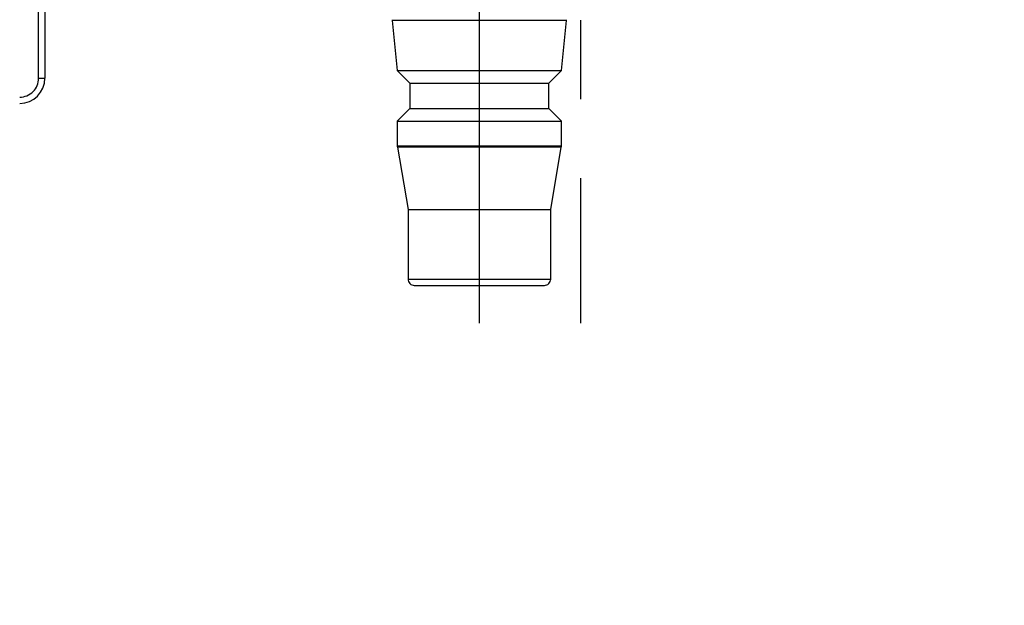
# Model space of a CAD drawing. Extents: x -1050 to 1050, y -742 to 742.
# Drawn here: x -319 to -241, y -339 to -293 of the extents above; entities that cross this region are included whole.
import ezdxf

# ---------------------------------------------------------------- set-up
doc = ezdxf.new("R2010")
doc.units = 0
doc.header["$LTSCALE"] = 25
doc.linetypes.add('CENTER', pattern=[2, 1.25, -0.25, 0.25, -0.25])
doc.layers.get('0').update_dxf_attribs({"linetype": 'CONTINUOUS'})
doc.layers.get('DEFPOINTS').update_dxf_attribs({"linetype": 'CONTINUOUS'})
doc.layers.add('BALN', color=7, linetype='CONTINUOUS')
doc.layers.add('FSL150DDEFT-FRONT', color=7, linetype='CONTINUOUS')
doc.styles.add('BIGFONT', font='ROMANS.shx', dxfattribs={"width": 0.833, "bigfont": 'bigfont.shx'})
doc.dimstyles.new('ITM', dxfattribs={"dimscale": 5, "dimtxt": 3, "dimasz": 1.5, "dimexe": 2, "dimexo": 0, "dimgap": 0.6, "dimtad": 3, "dimdec": 8, "dimdsep": 46, "dimtxsty": 'BIGFONT', "dimblk": 'OPEN', "dimblk1": 'OPEN', "dimblk2": 'OPEN', "dimsah": 1, "dimcen": 0, "dimclrd": 4, "dimclre": 4, "dimclrt": 256, "dimadec": 8, "dimazin": 2, "dimtp": 495, "dimtfac": 1, "dimtdec": 3, "dimtmove": 0, "dimatfit": 3, "dimldrblk": 'OPEN', "dimfxl": 1, "dimarcsym": 0})

# ---------------------------------------------------------------- blocks, each defined once
blk = doc.blocks.new('_OPEN')
at = {"color": 0, "linetype": 'ByBlock'}
for p, q in [((-1, 0.167), (0, 0)), ((0, 0), (-1, -0.167)), ((0, 0), (-1, 0))]:
    blk.add_line(p, q, dxfattribs=at)
blk = doc.blocks.new('*D17')
at = {"layer": 'BALN', "color": 4, "lineweight": -2}
for start, end in [(208.59513, 216.79757), (225, 270), (278.20243, 286.40487)]:
    blk.add_arc((-274.247, 79.377), 52.434, start, end, dxfattribs=at)
at = {"layer": 'DEFPOINTS', "color": 0}
for p in [(-274.247, 147.03), (-274.247, 79.377), (-313.689, 39.935), (-287.818, 28.73), (-274.247, -337.66)]:
    blk.add_point(p, dxfattribs=at)
at = {"layer": 'BALN', "color": 4, "lineweight": -2, "xscale": 7.5, "yscale": 7.5, "zscale": 7.5}
for p, rotation in [((-311.323, 42.301), 310.8987826669659), ((-274.247, 26.943), 184.101217333034)]:
    blk.add_blockref('_OPEN', p, dxfattribs=dict(at, rotation=rotation))
at = {"layer": 'BALN', "insert": (-313.158, 63.746), "char_height": 15, "attachment_point": 5, "rotation": 291.88597, "style": 'BIGFONT'}
blk.add_mtext('45°', dxfattribs=at)
blk = doc.blocks.new('*D18')
at = {"layer": 'BALN', "color": 4, "lineweight": -2}
for start, end in [(323.20243, 331.40487), (270, 315), (253.59513, 261.79757)]:
    blk.add_arc((-274.247, 79.377), 52.434, start, end, dxfattribs=at)
at = {"layer": 'DEFPOINTS', "color": 0}
for p in [(-274.247, 147.03), (-274.247, 79.377), (-234.805, 39.935), (-260.676, 28.73), (-274.247, -337.66)]:
    blk.add_point(p, dxfattribs=at)
at = {"layer": 'BALN', "color": 4, "lineweight": -2, "xscale": 7.5, "yscale": 7.5, "zscale": 7.5}
for p, rotation in [((-237.17, 42.301), 229.1012173330341), ((-274.247, 26.943), 355.8987826669659)]:
    blk.add_blockref('_OPEN', p, dxfattribs=dict(at, rotation=rotation))
at = {"layer": 'BALN', "insert": (-234.698, 65.437), "char_height": 15, "attachment_point": 5, "rotation": 70.58309, "style": 'BIGFONT'}
blk.add_mtext('45°', dxfattribs=at)
blk = doc.blocks.new('*D22')
at = {"layer": 'BALN', "color": 4, "lineweight": -2}
for p, q in [((-248.758, -17.204), (-37.521, -17.204)), ((-47.521, -368.654), (-47.521, -24.704)), ((-160.747, -376.154), (-37.521, -376.154))]:
    blk.add_line(p, q, dxfattribs=at)
at = {"layer": 'DEFPOINTS', "color": 0}
for p in [(-248.758, -17.204), (-47.521, -17.204), (-160.747, -376.154)]:
    blk.add_point(p, dxfattribs=at)
at = {"layer": 'BALN', "color": 4, "lineweight": -2, "xscale": 7.5, "yscale": 7.5, "zscale": 7.5}
for p, rotation in [((-47.521, -17.204), 90), ((-47.521, -376.154), 270)]:
    blk.add_blockref('_OPEN', p, dxfattribs=dict(at, rotation=rotation))
at = {"layer": 'BALN', "color": 1, "insert": (-58.021, -196.679), "char_height": 15, "attachment_point": 5, "rotation": 90, "style": 'BIGFONT'}
blk.add_mtext('（435）（ブレードホース ストレート時長さ）', dxfattribs=at)
blk = doc.blocks.new('*D23')
at = {"layer": 'BALN', "color": 4, "lineweight": -2}
for p, q in [((-248.758, -17.204), (-72.521, -17.204)), ((-82.521, -337.704), (-82.521, -24.704)), ((-157.691, -345.204), (-72.521, -345.204))]:
    blk.add_line(p, q, dxfattribs=at)
at = {"layer": 'DEFPOINTS', "color": 0}
for p in [(-248.758, -17.204), (-82.521, -17.204), (-157.691, -345.204)]:
    blk.add_point(p, dxfattribs=at)
at = {"layer": 'BALN', "color": 4, "lineweight": -2, "xscale": 7.5, "yscale": 7.5, "zscale": 7.5}
for p, rotation in [((-82.521, -17.204), 90), ((-82.521, -345.204), 270)]:
    blk.add_blockref('_OPEN', p, dxfattribs=dict(at, rotation=rotation))
at = {"layer": 'BALN', "color": 1, "insert": (-93.021, -181.204), "char_height": 15, "attachment_point": 5, "rotation": 90, "style": 'BIGFONT'}
blk.add_mtext('（404）（ブレードホース ストレート時長さ）', dxfattribs=at)

msp = doc.modelspace()

# ---------------------------------------------------------------- linework, layer by layer
at = {"layer": 'FSL150DDEFT-FRONT', "color": 3, "linetype": 'CENTER'}
for p, q in [((-274.24662468, 144.42473072), (-274.24662468, -317.05545193)), ((-282.24662448, -317.05545193), (-282.24662448, -264.20545193))]:
    msp.add_line(p, q, dxfattribs=at)
at = {"layer": 'FSL150DDEFT-FRONT', "color": 3}
for p, q in [((-317.14662445, -297.65546093), (-317.14662445, -276.65545562)), ((-275.34960211, -293.08523754), (-289.14364684, -293.08523754)), ((-317.14662445, -297.65546093), (-316.64662343, -297.65546093)), ((-288.74662403, -303.00482133), (-275.74662493, -303.00482133)), ((-275.75511114, -303.10538182), (-288.73813782, -303.10538182)), ((-287.89662457, -313.55545836), (-276.59662441, -313.55545836))]:
    msp.add_line(p, q, dxfattribs=at)
at = {"layer": 'FSL150DDEFT-FRONT', "color": 2}
for p, q in [((-316.64662343, -277.15545663), (-316.64662343, -297.65546093)), ((-289.14364684, -293.08523754), (-288.74662403, -297.05545822)), ((-275.74662493, -297.05545822), (-275.34960211, -293.08523754)), ((-288.74662403, -297.05545822), (-287.74662483, -298.05546025)), ((-288.74662403, -297.05545822), (-275.74662493, -297.05545822)), ((-276.74662416, -298.05546025), (-275.74662493, -297.05545822)), ((-287.74662483, -298.05546025), (-287.74662483, -300.05545685)), ((-287.74662483, -298.05546025), (-276.74662416, -298.05546025)), ((-276.74662416, -300.05545685), (-276.74662416, -298.05546025)), ((-287.74662483, -300.05545685), (-288.74662403, -301.05545888)), ((-287.74662483, -300.05545685), (-276.74662416, -300.05545685)), ((-275.74662493, -301.05545888), (-276.74662416, -300.05545685)), ((-288.74662403, -301.05545888), (-288.74662403, -303.00482133)), ((-288.74662403, -301.05545888), (-275.74662493, -301.05545888)), ((-275.74662493, -303.00482133), (-275.74662493, -301.05545888)), ((-288.73813782, -303.10538182), (-287.89662457, -308.05545816)), ((-276.59662441, -308.05545816), (-275.75511114, -303.10538182)), ((-287.89662457, -308.05545816), (-287.89662457, -313.55545836)), ((-287.89662457, -308.05545816), (-276.59662441, -308.05545816)), ((-276.59662441, -313.55545836), (-276.59662441, -308.05545816)), ((-287.39662446, -314.05545193), (-277.0966245, -314.05545193))]:
    msp.add_line(p, q, dxfattribs=at)
for centre, radius, start, end in [((-288.54625609, -293.02551966), 0.6003682, 180.0015857081, 185.7086029812), ((-275.94699287, -293.02551966), 0.6003682, 354.2913970188, 359.9984142919), ((-318.64662535, -297.65545585), 2.00000191, 270.0000454453, 359.9998478329), ((-288.14649158, -303.00481523), 0.60013245, 180.0006049554, 189.6468181501), ((-276.34675738, -303.00481523), 0.60013245, 350.3531818499, 359.9993950446), ((-287.39663363, -313.55546099), 0.49999094, 179.9996993834, 270.0010510083), ((-277.09661535, -313.55546099), 0.49999094, 269.9989523267, 0.0003006166)]:
    msp.add_arc(centre, radius, start, end, dxfattribs=at)
at = {"layer": 'FSL150DDEFT-FRONT', "color": 3}
msp.add_arc((-318.64661952, -297.65546168), 1.49999508, 269.9998381052, 0.000019599, dxfattribs=at)

# ---------------------------------------------------------------- dimensions: what is measured, and where the dimension line sits
at = {"layer": 'BALN', "color": 4}
for base, line1, line2, picture, middle in [((-287.81751288, 28.72995459), ((-274.24662468, -337.66042811), (-274.24662468, 147.03009035)), ((-313.68853277, 39.93529077), (-274.24662468, 79.37719886)), '*D17', (-322.9014721, 59.83191345)), ((-260.67573648, 28.72995459), ((-234.80471659, 39.93529077), (-274.24662468, 79.37719886)), ((-274.24662468, -337.66042811), (-274.24662468, 147.03009035)), '*D18', (-224.79493774, 61.94610543))]:
    dim = msp.add_angular_dim_2l(base=base, line1=line1, line2=line2, dimstyle='ITM', override={"dimdec": 2, "dimadec": 2}, dxfattribs=at)
    dim.commit()
    dim.dimension.update_dxf_attribs({"geometry": picture, "text_midpoint": middle, "dimtype": 162})
for base, p1, text, override, picture, middle in [((-82.52069815, -17.20383457), (-157.69062468, -345.20383457), '（404）（ブレードホース ストレート時長さ）', {"dimdec": 2, "dimclrt": 1}, '*D23', (-82.52069815, -181.20383457)), ((-47.52069815, -17.20383457), (-160.74662468, -376.15383457), '（435）（ブレードホース ストレート時長さ）', {"dimclrt": 1}, '*D22', (-47.52069815, -196.67883457))]:
    dim = msp.add_linear_dim(base=base, p1=p1, p2=(-248.75794073, -17.20383457), angle=90, text=text, dimstyle='ITM', override=override, dxfattribs=at)
    dim.commit()
    dim.dimension.update_dxf_attribs({"geometry": picture, "text_midpoint": middle, "dimtype": 160})

doc.saveas('drawing.dxf')
